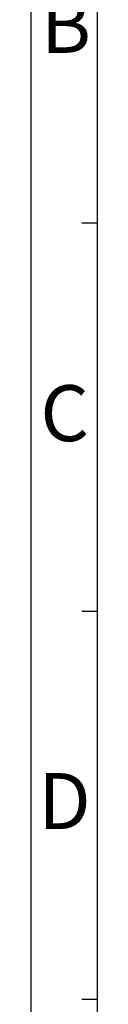
# Model space of a CAD drawing. Units: millimetres. Extents: x 4359 to 9922, y -3359 to 421.
# Drawn here: x 4359 to 4417, y -1357 to -495 of the extents above; entities that cross this region are included whole.
import ezdxf

# ---------------------------------------------------------------- set-up
doc = ezdxf.new("R2010")
doc.units = ezdxf.units.MM
doc.layers.add('图框层', color=7, linetype='Continuous')
doc.styles.get("Standard").update_dxf_attribs({"font": 'arial.ttf'})

msp = doc.modelspace()

# ---------------------------------------------------------------- linework, layer by layer
at = {"layer": '图框层'}
for p, q in [((4359.19, 420.5), (4359.19, -3359.32)), ((4359.19, 420.5), (4359.19, -3359.32)), ((4359.19, 420.5), (4359.19, -3359.32)), ((4417.14, 346.22), (4417.14, -3051.44)), ((4417.14, 346.22), (4417.14, -3051.44)), ((4417.14, 346.22), (4417.14, -3051.44)), ((4417.14, -673.08), (4403.66, -673.08)), ((4417.14, -1012.85), (4403.66, -1012.85)), ((4417.14, -1012.85), (4403.66, -1012.85)), ((4417.14, -1352.61), (4403.66, -1352.61)), ((4417.14, -1352.61), (4403.66, -1352.61))]:
    msp.add_line(p, q, dxfattribs=at)
for p in [(4417.14, -673.08), (4417.14, -673.08), (4417.14, -673.08), (4417.14, -673.08), (4417.14, -673.08), (4417.14, -673.08), (4417.14, -1012.85), (4417.14, -1012.85), (4417.14, -1012.85), (4417.14, -1012.85), (4417.14, -1012.85), (4417.14, -1012.85), (4417.14, -1012.85), (4417.14, -1012.85), (4417.14, -1012.85), (4417.14, -1012.85), (4417.14, -1012.85), (4417.14, -1012.85), (4417.14, -1352.61), (4417.14, -1352.61), (4417.14, -1352.61), (4417.14, -1352.61), (4417.14, -1352.61), (4417.14, -1352.61), (4417.14, -1352.61), (4417.14, -1352.61), (4417.14, -1352.61), (4417.14, -1352.61), (4417.14, -1352.61), (4417.14, -1352.61)]:
    msp.add_point(p, dxfattribs=at)

# ---------------------------------------------------------------- texts
for s, p in [('B', (4367.86, -523.89)), ('C', (4367.45, -863.83)), ('D', (4365.58, -1203.4))]:
    msp.add_text(s, height=49.04, dxfattribs=at).set_placement(p)

doc.saveas('drawing.dxf')
